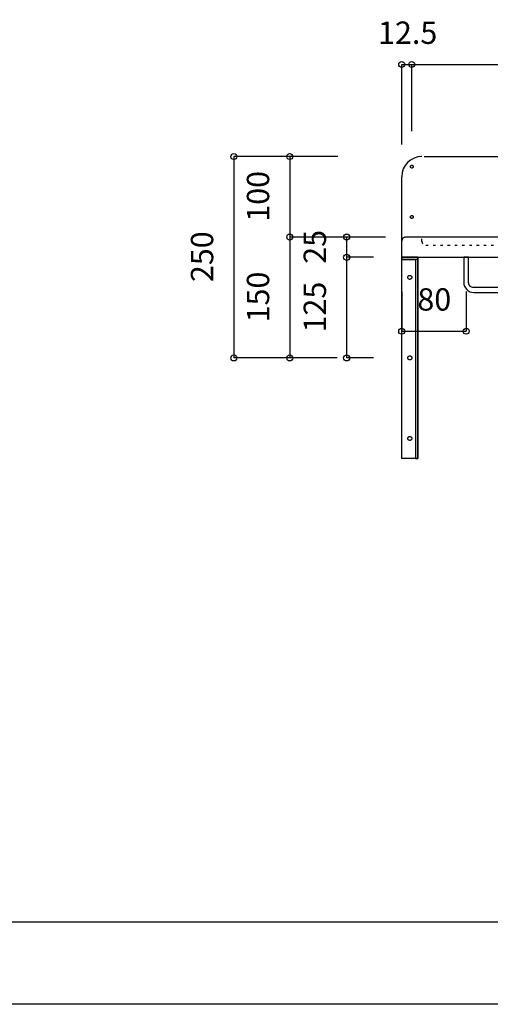
# Model space of a CAD drawing. Extents: x 25814 to 55118, y -3108 to 19000.
# Drawn here: x 41392 to 41976, y 7051 to 8274 of the extents above; entities that cross this region are included whole.
import ezdxf
from ezdxf.enums import TextEntityAlignment as Align

# ---------------------------------------------------------------- set-up
doc = ezdxf.new("R2010")
doc.units = 0
doc.header["$LTSCALE"] = 15
doc.linetypes.add('______-12', pattern=[0.6, 0.2, -0.4])
for name, color, linetype in [('020', 1, 'CONTINUOUS'), ('__', 7, 'CONTINUOUS'), ('__-1', 7, 'CONTINUOUS'), ('__-3', 7, 'CONTINUOUS'), ('SAKUZU', 7, 'CONTINUOUS')]:
    doc.layers.add(name, color=color, linetype=linetype)
doc.styles.add('YUGOTHIC_MEDIUM', font='txt', dxfattribs={"bigfont": 'YuGothic Medium'})

# ---------------------------------------------------------------- blocks, each defined once
blk = doc.blocks.new('____-211')
at = {"layer": '__-3', "color": 7, "linetype": 'CONTINUOUS'}
blk.add_line((814.709, 355.568), (526.165, 355.568), dxfattribs=at)
blk = doc.blocks.new('____-397')
at = {"layer": '020', "color": 7, "linetype": 'CONTINUOUS', "flags": 128}
for points in [[(41154.9, -29), (41154.9, -32), (41171.9, -32), (41171.9, -279), (41174.9, -279), (41174.9, -29)], [(41166.5, -52), (41166.6, -52.2), (41166.8, -52.4), (41167, -52.6), (41167.1, -52.8), (41167.2, -53), (41167.3, -53.2), (41167.4, -53.5), (41167.4, -53.7), (41167.4, -53.9), (41167.4, -54.2), (41167.4, -54.4), (41167.3, -54.7), (41167.2, -54.9), (41167.1, -55.1), (41167, -55.3), (41166.9, -55.5), (41166.7, -55.7), (41166.5, -55.9), (41166.4, -56), (41166.1, -56.2), (41165.9, -56.3), (41165.7, -56.4), (41165.5, -56.4), (41165.2, -56.5), (41165, -56.5), (41164.7, -56.5), (41164.5, -56.5), (41164.2, -56.4), (41164, -56.3), (41163.8, -56.2), (41163.6, -56.1), (41163.4, -56), (41163.2, -55.8), (41163, -55.6), (41162.9, -55.4), (41162.7, -55.2), (41162.6, -55), (41162.5, -54.8), (41162.5, -54.5), (41162.4, -54.3), (41162.4, -54.1), (41162.4, -53.8), (41162.5, -53.6), (41162.5, -53.3), (41162.6, -53.1), (41162.7, -52.9), (41162.8, -52.7), (41162.9, -52.5), (41163.1, -52.3), (41163.3, -52.1), (41163.5, -52), (41163.7, -51.8), (41163.9, -51.7), (41164.1, -51.6), (41164.4, -51.6), (41164.6, -51.5), (41164.9, -51.5), (41165.1, -51.5), (41165.3, -51.5), (41165.6, -51.6), (41165.8, -51.7), (41166, -51.8), (41166.3, -51.9)], [(41166.5, -152), (41166.6, -152.2), (41166.8, -152.4), (41167, -152.6), (41167.1, -152.8), (41167.2, -153), (41167.3, -153.2), (41167.4, -153.5), (41167.4, -153.7), (41167.4, -153.9), (41167.4, -154.2), (41167.4, -154.4), (41167.3, -154.7), (41167.2, -154.9), (41167.1, -155.1), (41167, -155.3), (41166.9, -155.5), (41166.7, -155.7), (41166.5, -155.9), (41166.4, -156), (41166.1, -156.2), (41165.9, -156.3), (41165.7, -156.4), (41165.5, -156.4), (41165.2, -156.5), (41165, -156.5), (41164.7, -156.5), (41164.5, -156.5), (41164.2, -156.4), (41164, -156.3), (41163.8, -156.2), (41163.6, -156.1), (41163.4, -156), (41163.2, -155.8), (41163, -155.6), (41162.9, -155.4), (41162.7, -155.2), (41162.6, -155), (41162.5, -154.8), (41162.5, -154.5), (41162.4, -154.3), (41162.4, -154.1), (41162.4, -153.8), (41162.5, -153.6), (41162.5, -153.3), (41162.6, -153.1), (41162.7, -152.9), (41162.8, -152.7), (41162.9, -152.5), (41163.1, -152.3), (41163.3, -152.1), (41163.5, -152), (41163.7, -151.8), (41163.9, -151.7), (41164.1, -151.6), (41164.4, -151.6), (41164.6, -151.5), (41164.9, -151.5), (41165.1, -151.5), (41165.3, -151.5), (41165.6, -151.6), (41165.8, -151.7), (41166, -151.8), (41166.3, -151.9)], [(41166.5, -252), (41166.6, -252.2), (41166.8, -252.4), (41167, -252.6), (41167.1, -252.8), (41167.2, -253), (41167.3, -253.2), (41167.4, -253.5), (41167.4, -253.7), (41167.4, -253.9), (41167.4, -254.2), (41167.4, -254.4), (41167.3, -254.7), (41167.2, -254.9), (41167.1, -255.1), (41167, -255.3), (41166.9, -255.5), (41166.7, -255.7), (41166.5, -255.9), (41166.4, -256), (41166.1, -256.2), (41165.9, -256.3), (41165.7, -256.4), (41165.5, -256.4), (41165.2, -256.5), (41165, -256.5), (41164.7, -256.5), (41164.5, -256.5), (41164.2, -256.4), (41164, -256.3), (41163.8, -256.2), (41163.6, -256.1), (41163.4, -256), (41163.2, -255.8), (41163, -255.6), (41162.9, -255.4), (41162.7, -255.2), (41162.6, -255), (41162.5, -254.8), (41162.5, -254.5), (41162.4, -254.3), (41162.4, -254.1), (41162.4, -253.8), (41162.5, -253.6), (41162.5, -253.3), (41162.6, -253.1), (41162.7, -252.9), (41162.8, -252.7), (41162.9, -252.5), (41163.1, -252.3), (41163.3, -252.1), (41163.5, -252), (41163.7, -251.8), (41163.9, -251.7), (41164.1, -251.6), (41164.4, -251.6), (41164.6, -251.5), (41164.9, -251.5), (41165.1, -251.5), (41165.3, -251.5), (41165.6, -251.6), (41165.8, -251.7), (41166, -251.8), (41166.3, -251.9)]]:
    blk.add_lwpolyline(points, close=True, dxfattribs=at)
at = {"layer": '__-1', "flags": 128}
for points in [[(41154.9, -29), (41174.9, -29), (41174.9, -32), (41154.9, -32)], [(41154.9, -29), (41174.9, -29), (41174.9, -279), (41154.9, -279)]]:
    blk.add_lwpolyline(points, close=True, dxfattribs=at)
blk = doc.blocks.new('______-5_3D')
at = {"layer": '020', "color": 7, "linetype": '______-12'}
for p, q in [((41179.9, -9), (41179.9, -4)), ((41184.9, -14), (41479.9, -14))]:
    blk.add_line(p, q, dxfattribs=at)
at = {"layer": '020', "color": 7, "linetype": 'CONTINUOUS', "flags": 128}
for points in [[(41168, 81.9), (41167.9, 81.8), (41167.7, 81.8), (41167.5, 81.8), (41167.4, 81.8), (41167.2, 81.8), (41167, 81.8), (41166.9, 81.8), (41166.7, 81.9), (41166.5, 82), (41166.4, 82.1), (41166.3, 82.2), (41166.1, 82.3), (41166, 82.4), (41165.9, 82.6), (41165.9, 82.7), (41165.8, 82.9), (41165.7, 83), (41165.7, 83.2), (41165.7, 83.4), (41165.7, 83.6), (41165.7, 83.7), (41165.7, 83.9), (41165.8, 84.1), (41165.8, 84.2), (41165.9, 84.4), (41166, 84.5), (41166.1, 84.6), (41166.2, 84.8), (41166.4, 84.9), (41166.5, 85), (41166.6, 85.1), (41166.8, 85.1), (41167, 85.2), (41167.1, 85.2), (41167.3, 85.2), (41167.5, 85.2), (41167.6, 85.2), (41167.8, 85.2), (41168, 85.2), (41168.1, 85.1), (41168.3, 85), (41168.4, 84.9), (41168.6, 84.8), (41168.7, 84.7), (41168.8, 84.6), (41168.9, 84.4), (41169, 84.3), (41169.1, 84.1), (41169.1, 84), (41169.1, 83.8), (41169.2, 83.6), (41169.2, 83.4), (41169.2, 83.3), (41169.1, 83.1), (41169.1, 82.9), (41169, 82.8), (41168.9, 82.6), (41168.8, 82.5), (41168.7, 82.4), (41168.6, 82.2), (41168.5, 82.1), (41168.3, 82), (41168.2, 81.9)], [(41168, 19.4), (41167.9, 19.3), (41167.7, 19.3), (41167.5, 19.3), (41167.4, 19.3), (41167.2, 19.3), (41167, 19.3), (41166.9, 19.3), (41166.7, 19.4), (41166.5, 19.5), (41166.4, 19.6), (41166.3, 19.7), (41166.1, 19.8), (41166, 19.9), (41165.9, 20.1), (41165.9, 20.2), (41165.8, 20.4), (41165.7, 20.5), (41165.7, 20.7), (41165.7, 20.9), (41165.7, 21.1), (41165.7, 21.2), (41165.7, 21.4), (41165.8, 21.6), (41165.8, 21.7), (41165.9, 21.9), (41166, 22), (41166.1, 22.1), (41166.2, 22.3), (41166.4, 22.4), (41166.5, 22.5), (41166.6, 22.6), (41166.8, 22.6), (41167, 22.7), (41167.1, 22.7), (41167.3, 22.7), (41167.5, 22.7), (41167.6, 22.7), (41167.8, 22.7), (41168, 22.7), (41168.1, 22.6), (41168.3, 22.5), (41168.4, 22.4), (41168.6, 22.3), (41168.7, 22.2), (41168.8, 22.1), (41168.9, 21.9), (41169, 21.8), (41169.1, 21.6), (41169.1, 21.5), (41169.1, 21.3), (41169.2, 21.1), (41169.2, 20.9), (41169.2, 20.8), (41169.1, 20.6), (41169.1, 20.4), (41169, 20.3), (41168.9, 20.1), (41168.8, 20), (41168.7, 19.9), (41168.6, 19.7), (41168.5, 19.6), (41168.3, 19.5), (41168.2, 19.4)]]:
    blk.add_lwpolyline(points, close=True, dxfattribs=at)
blk.add_lwpolyline([(41971.9, -60.2), (41971.9, -60.2, -0.414214), (41965.4, -66.7), (41244.4, -66.7), (41244.4, -66.7, -0.414214), (41237.9, -60.2), (41237.9, -29), (41231.9, -29), (41231.9, -60.2), (41231.9, -60.2, 0.198912), (41235.6, -69.1), (41235.6, -69.1, 0.198912), (41244.4, -72.7), (41965.4, -72.7), (41965.4, -72.7, 0.198912), (41974.3, -69.1), (41974.3, -69.1), (41974.3, -69.1, 0.198912), (41977.9, -60.2), (41977.9, -29), (41971.9, -29)], format="xyb", close=True, dxfattribs=at)
at = {"layer": '020', "color": 7, "linetype": 'CONTINUOUS'}
blk.add_arc((41159.9, -9), 5, 89.9995, 180, dxfattribs=at)
at = {"layer": '020', "color": 7, "linetype": '______-12'}
blk.add_arc((41184.9, -9), 5, 179.9995, 270, dxfattribs=at)
at = {"layer": '__-3', "color": 7, "linetype": 'CONTINUOUS'}
blk.add_line((40704.9, -854), (45287.1, -854), dxfattribs=at)
at = {"layer": 'SAKUZU', "color": 7, "linetype": 'CONTINUOUS'}
for p, q in [((41182.9, 96), (42031, 96)), ((41154.9, -29), (41154.9, 71)), ((42050, -4), (41159.9, -4)), ((41154.9, -29), (42054.9, -29))]:
    blk.add_line(p, q, dxfattribs=at)
blk.add_arc((41179.9, 71), 25, 90, 180, dxfattribs=at)
at = {"layer": '__-1', "color": 7}
blk.add_blockref('____-397', (0, 0), dxfattribs=at)
blk = doc.blocks.new('____-437')
at = {"layer": '__-1', "style": 'YUGOTHIC_MEDIUM'}
blk.add_text('25', height=1.8489, rotation=90, dxfattribs=at).set_placement((564.041, 416.868), align=Align.TOP_LEFT)
blk = doc.blocks.new('____-438')
at = {"layer": '__-1'}
for p, q in [((569.497, 419.075), (567.596, 419.075)), ((567.596, 419.075), (567.596, 417.408)), ((569.83, 417.408), (567.596, 417.408))]:
    blk.add_line(p, q, dxfattribs=at)
for centre in [(567.596, 419.075), (567.596, 417.408)]:
    blk.add_circle(centre, 0.25, dxfattribs=at)
at = {"layer": '__-1', "color": 7}
blk.add_blockref('____-437', (0, 0), dxfattribs=at)
blk = doc.blocks.new('____-439')
at = {"layer": '__-1', "style": 'YUGOTHIC_MEDIUM'}
blk.add_text('125', height=1.8489, rotation=90, dxfattribs=at).set_placement((564.041, 411.181), align=Align.TOP_LEFT)
blk = doc.blocks.new('____-440')
at = {"layer": '__-1'}
for p, q in [((569.83, 417.408), (567.596, 417.408)), ((567.596, 417.408), (567.596, 409.075)), ((569.83, 409.075), (567.596, 409.075))]:
    blk.add_line(p, q, dxfattribs=at)
for centre in [(567.596, 417.408), (567.596, 409.075)]:
    blk.add_circle(centre, 0.25, dxfattribs=at)
at = {"layer": '__-1', "color": 7}
blk.add_blockref('____-439', (0, 0), dxfattribs=at)
blk = doc.blocks.new('____-441')
at = {"layer": '__-1'}
for name in ['____-438', '____-440']:
    blk.add_blockref(name, (0, 0), dxfattribs=at)
blk = doc.blocks.new('____-442')
at = {"layer": '__-1', "style": 'YUGOTHIC_MEDIUM'}
blk.add_text('100', height=1.8489, rotation=90, dxfattribs=at).set_placement((559.34, 420.348), align=Align.TOP_LEFT)
blk = doc.blocks.new('____-443')
at = {"layer": '__-1'}
for p, q in [((566.885, 425.742), (562.895, 425.742)), ((562.895, 425.742), (562.895, 419.075)), ((570.83, 419.075), (562.895, 419.075))]:
    blk.add_line(p, q, dxfattribs=at)
for centre in [(562.895, 425.742), (562.895, 419.075)]:
    blk.add_circle(centre, 0.25, dxfattribs=at)
at = {"layer": '__-1', "color": 7}
blk.add_blockref('____-442', (0, 0), dxfattribs=at)
blk = doc.blocks.new('____-444')
at = {"layer": '__-1', "style": 'YUGOTHIC_MEDIUM'}
blk.add_text('150', height=1.8489, rotation=90, dxfattribs=at).set_placement((559.34, 412.015), align=Align.TOP_LEFT)
blk = doc.blocks.new('____-445')
at = {"layer": '__-1'}
for p, q in [((570.83, 419.075), (562.895, 419.075)), ((562.895, 419.075), (562.895, 409.075)), ((566.83, 409.075), (562.895, 409.075))]:
    blk.add_line(p, q, dxfattribs=at)
for centre in [(562.895, 419.075), (562.895, 409.075)]:
    blk.add_circle(centre, 0.25, dxfattribs=at)
at = {"layer": '__-1', "color": 7}
blk.add_blockref('____-444', (0, 0), dxfattribs=at)
blk = doc.blocks.new('____-446')
at = {"layer": '__-1'}
for name in ['____-443', '____-445']:
    blk.add_blockref(name, (0, 0), dxfattribs=at)
blk = doc.blocks.new('____-447')
at = {"layer": '__-1', "style": 'YUGOTHIC_MEDIUM'}
blk.add_text('250', height=1.8489, rotation=90, dxfattribs=at).set_placement((554.708, 415.348), align=Align.TOP_LEFT)
blk = doc.blocks.new('____-448')
at = {"layer": '__-1'}
for p, q in [((566.885, 425.742), (558.263, 425.742)), ((558.263, 425.742), (558.263, 409.075)), ((566.83, 409.075), (558.263, 409.075))]:
    blk.add_line(p, q, dxfattribs=at)
for centre in [(558.263, 425.742), (558.263, 409.075)]:
    blk.add_circle(centre, 0.25, dxfattribs=at)
at = {"layer": '__-1', "color": 7}
blk.add_blockref('____-447', (0, 0), dxfattribs=at)
blk = doc.blocks.new('____-453')
at = {"layer": '__-1', "style": 'YUGOTHIC_MEDIUM'}
blk.add_text('80', height=1.8489, dxfattribs=at).set_placement((573.456, 414.839), align=Align.TOP_LEFT)
blk = doc.blocks.new('____-454')
at = {"layer": '__-1'}
for p, q in [((572.163, 414.566), (572.163, 411.283)), ((577.497, 414.566), (577.497, 411.283)), ((572.163, 411.283), (577.497, 411.283))]:
    blk.add_line(p, q, dxfattribs=at)
for centre in [(572.163, 411.283), (577.497, 411.283)]:
    blk.add_circle(centre, 0.25, dxfattribs=at)
at = {"layer": '__-1', "color": 7}
blk.add_blockref('____-453', (0, 0), dxfattribs=at)
blk = doc.blocks.new('____-458')
at = {"layer": '__-1', "style": 'YUGOTHIC_MEDIUM'}
blk.add_text('12.5', height=1.8489, dxfattribs=at).set_placement((570.201, 436.918), align=Align.TOP_LEFT)
blk = doc.blocks.new('____-459')
at = {"layer": '__-1'}
for p, q in [((572.163, 426.742), (572.163, 433.362)), ((572.163, 433.362), (572.996, 433.362)), ((572.996, 427.845), (572.996, 433.362))]:
    blk.add_line(p, q, dxfattribs=at)
for centre in [(572.163, 433.362), (572.996, 433.362)]:
    blk.add_circle(centre, 0.25, dxfattribs=at)
at = {"layer": '__-1', "color": 7}
blk.add_blockref('____-458', (0, 0), dxfattribs=at)
blk = doc.blocks.new('____-460')
at = {"layer": '__-1', "style": 'YUGOTHIC_MEDIUM'}
blk.add_text('1/3', height=1.8489, dxfattribs=at).set_placement((580.747, 436.918), align=Align.TOP_LEFT)
blk = doc.blocks.new('____-461')
at = {"layer": '__-1'}
for p, q in [((572.996, 427.845), (572.996, 433.362)), ((572.996, 433.362), (592.44, 433.362)), ((592.44, 427.908), (592.44, 433.362))]:
    blk.add_line(p, q, dxfattribs=at)
for centre in [(572.996, 433.362), (592.44, 433.362)]:
    blk.add_circle(centre, 0.25, dxfattribs=at)
at = {"layer": '__-1', "color": 7}
blk.add_blockref('____-460', (0, 0), dxfattribs=at)
blk = doc.blocks.new('____-462')
at = {"layer": '__-1', "style": 'YUGOTHIC_MEDIUM'}
blk.add_text('1/3', height=1.8489, dxfattribs=at).set_placement((600.192, 436.918), align=Align.TOP_LEFT)
blk = doc.blocks.new('____-463')
at = {"layer": '__-1'}
for p, q in [((592.44, 427.908), (592.44, 433.362)), ((592.44, 433.362), (611.885, 433.362)), ((611.885, 427.908), (611.885, 433.362))]:
    blk.add_line(p, q, dxfattribs=at)
for centre in [(592.44, 433.362), (611.885, 433.362)]:
    blk.add_circle(centre, 0.25, dxfattribs=at)
at = {"layer": '__-1', "color": 7}
blk.add_blockref('____-462', (0, 0), dxfattribs=at)
blk = doc.blocks.new('____-464')
at = {"layer": '__-1', "style": 'YUGOTHIC_MEDIUM'}
blk.add_text('1/3', height=1.8489, dxfattribs=at).set_placement((619.636, 436.918), align=Align.TOP_LEFT)
blk = doc.blocks.new('____-465')
at = {"layer": '__-1'}
for p, q in [((611.885, 427.908), (611.885, 433.362)), ((611.885, 433.362), (631.329, 433.362)), ((631.329, 427.845), (631.329, 433.362))]:
    blk.add_line(p, q, dxfattribs=at)
for centre in [(611.885, 433.362), (631.329, 433.362)]:
    blk.add_circle(centre, 0.25, dxfattribs=at)
at = {"layer": '__-1', "color": 7}
blk.add_blockref('____-464', (0, 0), dxfattribs=at)
blk = doc.blocks.new('____-466')
at = {"layer": '__-1'}
for name in ['____-461', '____-463', '____-465']:
    blk.add_blockref(name, (0, 0), dxfattribs=at)
blk = doc.blocks.new('____-577')
at = {"layer": '__-1'}
for name in ['____-459', '____-466', '____-448', '____-446', '____-441', '____-454']:
    blk.add_blockref(name, (0, 0), dxfattribs=at)
blk = doc.blocks.new('______-6_3D')
at = {"layer": '__-3', "color": 7, "linetype": 'CONTINUOUS'}
blk.add_line((40704.9, 13346), (45287.1, 13346), dxfattribs=at)

msp = doc.modelspace()

# ---------------------------------------------------------------- block references
at = {"layer": '__', "color": 7}
for name, p in [('______-6_3D', (-263.9, -6192.3)), ('______-5_3D', (711.2, 8007.7))]:
    msp.add_blockref(name, p, dxfattribs=at)
at = {"layer": '__', "color": 7, "xscale": 15, "yscale": 15, "zscale": 15}
msp.add_blockref('____-577', (33283.7, 1717.6), dxfattribs=at)
at = {"layer": '__-3', "color": 7, "xscale": 15, "yscale": 15, "zscale": 15}
msp.add_blockref('____-211', (33283.7, 1717.6), dxfattribs=at)

doc.saveas('drawing.dxf')
